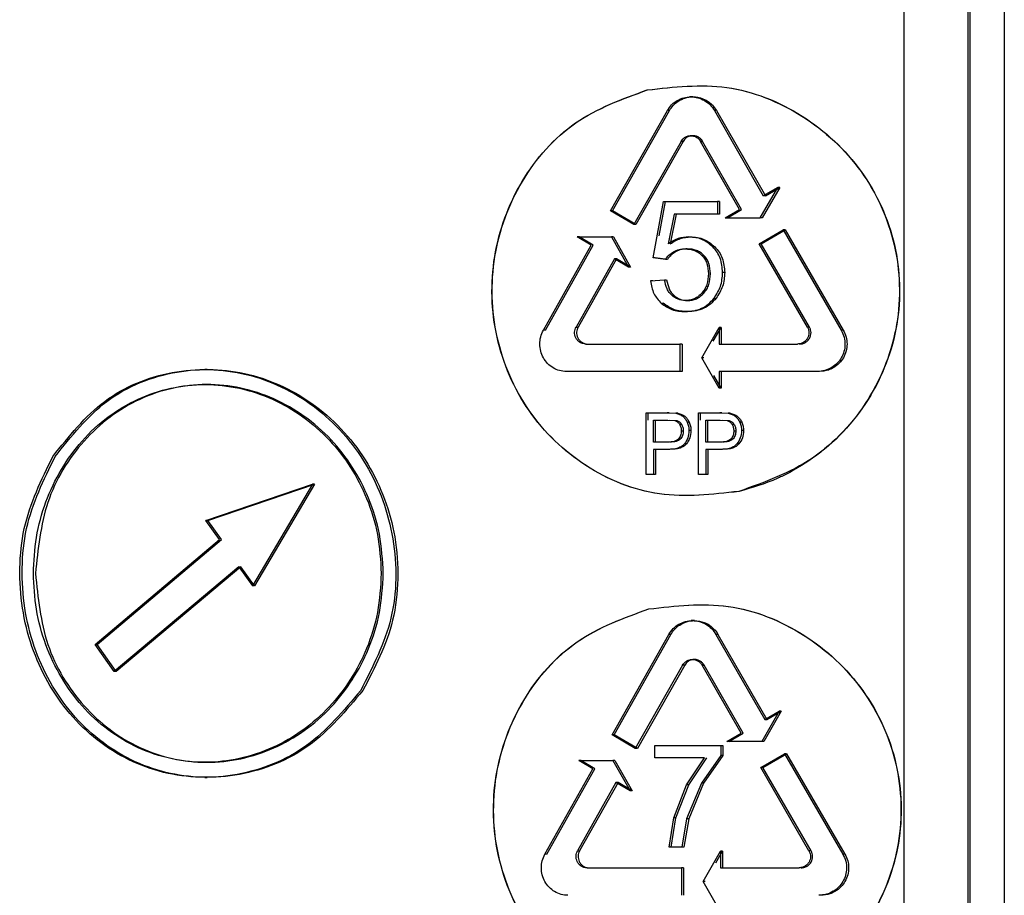
# Model space of a CAD drawing. Units: millimetres. Extents: x 5 to 292, y 5 to 415.
# Drawn here: x 39 to 45, y 182 to 188 of the extents above; entities that cross this region are included whole.
import ezdxf

# ---------------------------------------------------------------- set-up
doc = ezdxf.new("R2010")
doc.units = ezdxf.units.MM

msp = doc.modelspace()

# ---------------------------------------------------------------- linework, layer by layer
at = {"color": 7, "linetype": 'Continuous', "lineweight": 25}
for p, q in [((44.5744, 179.7801), (44.5744, 192.7361)), ((44.9474, 179.7084), (44.9474, 192.7361)), ((44.9572, 192.7361), (44.9572, 177.6901)), ((45.1574, 192.7361), (45.1574, 177.6901)), ((43.3444, 187.0717), (43.3261, 187.0717)), ((42.8647, 186.4071), (43.1958, 186.9917)), ((42.8766, 186.4071), (43.2077, 186.9917)), ((43.2077, 186.9917), (43.1958, 186.9917)), ((43.4696, 186.9917), (43.7545, 186.4955)), ((43.4815, 186.9917), (43.4696, 186.9917)), ((43.4815, 186.9917), (43.7664, 186.4955)), ((43.2759, 186.8124), (43.0004, 186.3271)), ((43.2878, 186.8124), (43.0122, 186.3271)), ((43.2878, 186.8124), (43.2759, 186.8124)), ((43.6165, 186.4155), (43.3892, 186.8124)), ((43.3892, 186.8124), (43.4011, 186.8124)), ((43.6284, 186.4155), (43.4011, 186.8124)), ((43.7363, 186.3672), (43.8381, 186.5438)), ((43.85, 186.5438), (43.7482, 186.3672)), ((43.8381, 186.5438), (43.7545, 186.4955)), ((43.7664, 186.4955), (43.85, 186.5438)), ((43.85, 186.5438), (43.8381, 186.5438)), ((43.7664, 186.4955), (43.7545, 186.4955)), ((43.1123, 186.1342), (43.1733, 186.463)), ((43.1479, 186.262), (43.1851, 186.463)), ((43.1733, 186.463), (43.4877, 186.463)), ((43.4877, 186.463), (43.4877, 186.3879)), ((43.4996, 186.463), (43.4877, 186.463)), ((43.4996, 186.463), (43.4996, 186.3879)), ((43.5333, 186.3672), (43.6165, 186.4155)), ((43.5452, 186.3672), (43.6284, 186.4155)), ((43.0004, 186.3271), (42.8647, 186.4071)), ((42.8766, 186.4071), (42.8647, 186.4071)), ((43.0122, 186.3271), (42.8766, 186.4071)), ((43.2352, 186.3879), (43.2012, 186.2159)), ((43.2471, 186.3879), (43.2131, 186.2159)), ((43.4877, 186.3879), (43.2352, 186.3879)), ((43.4996, 186.3879), (43.4877, 186.3879)), ((43.5333, 186.3672), (43.7363, 186.3672)), ((43.5333, 186.3672), (43.5452, 186.3672)), ((43.7482, 186.3672), (43.7363, 186.3672)), ((43.0122, 186.3271), (43.0004, 186.3271)), ((43.731, 186.2163), (43.8694, 186.2963)), ((43.7429, 186.2163), (43.8813, 186.2963)), ((43.8694, 186.2963), (44.2083, 185.7117)), ((43.8813, 186.2963), (43.8694, 186.2963)), ((43.8813, 186.2963), (44.2203, 185.7117)), ((42.671, 186.2562), (42.8699, 186.2562)), ((42.7525, 186.2079), (42.671, 186.2562)), ((42.6828, 186.2562), (42.671, 186.2562)), ((42.7643, 186.2079), (42.6828, 186.2562)), ((42.8699, 186.2562), (42.9697, 186.0796)), ((42.8818, 186.2562), (42.8699, 186.2562)), ((42.8818, 186.2562), (42.9815, 186.0796)), ((43.3205, 186.256), (43.3324, 186.256)), ((42.4742, 185.7117), (42.7525, 186.2079)), ((42.486, 185.7117), (42.7643, 186.2079)), ((43.4604, 186.1979), (43.4722, 186.1979)), ((44.0112, 185.731), (43.731, 186.2163)), ((43.7429, 186.2163), (43.731, 186.2163)), ((44.0232, 185.731), (43.7429, 186.2163)), ((42.8878, 186.1279), (42.6643, 185.731)), ((42.8996, 186.1279), (42.6762, 185.731)), ((42.9697, 186.0796), (42.8878, 186.1279)), ((42.8996, 186.1279), (42.8878, 186.1279)), ((42.9815, 186.0796), (42.8996, 186.1279)), ((43.1849, 186.1246), (43.1123, 186.1342)), ((43.1242, 186.1342), (43.1123, 186.1342)), ((43.1968, 186.1246), (43.1242, 186.1342)), ((43.1968, 186.1246), (43.1849, 186.1246)), ((43.2322, 186.1692), (43.244, 186.1692)), ((43.3972, 186.1477), (43.4091, 186.1477)), ((42.9815, 186.0796), (42.9697, 186.0796)), ((43.5295, 186.0487), (43.5176, 186.0487)), ((43.0986, 185.9993), (43.1797, 186.0063)), ((43.1104, 185.9993), (43.0986, 185.9993)), ((43.1797, 186.0063), (43.1916, 186.0063)), ((43.2215, 185.9155), (43.2333, 185.9155)), ((43.4676, 185.8983), (43.4795, 185.8983)), ((43.1603, 185.8695), (43.1721, 185.8695)), ((43.3011, 185.8208), (43.313, 185.8208)), ((42.6643, 185.731), (42.6762, 185.731)), ((43.3959, 185.5517), (43.4968, 185.7283)), ((43.4632, 185.6487), (43.5087, 185.7283)), ((43.4968, 185.7283), (43.4968, 185.6317)), ((43.5087, 185.7283), (43.4968, 185.7283)), ((43.5087, 185.7283), (43.5087, 185.6317)), ((44.0232, 185.731), (44.0112, 185.731)), ((42.486, 185.7117), (42.4742, 185.7117)), ((44.2203, 185.7117), (44.2083, 185.7117)), ((42.7201, 185.6317), (43.2693, 185.6317)), ((43.2693, 185.6317), (43.2693, 185.4717)), ((43.2812, 185.6317), (43.2693, 185.6317)), ((43.2812, 185.6317), (43.2812, 185.4717)), ((43.4968, 185.6317), (43.9537, 185.6317)), ((43.4968, 185.3751), (43.3959, 185.5517)), ((43.4077, 185.5517), (43.3959, 185.5517)), ((40.5171, 185.4837), (40.5041, 185.4837)), ((43.2693, 185.4717), (42.6086, 185.4717)), ((43.2812, 185.4717), (43.2693, 185.4717)), ((43.5087, 185.3751), (43.4669, 185.4483)), ((44.0688, 185.4717), (43.4968, 185.4717)), ((43.4968, 185.4717), (43.4968, 185.3751)), ((43.5087, 185.4717), (43.5087, 185.3751)), ((44.0808, 185.4717), (44.0688, 185.4717)), ((43.5087, 185.3751), (43.4968, 185.3751)), ((43.0724, 184.8717), (43.0724, 185.2317)), ((43.0724, 185.2317), (43.1953, 185.2317)), ((43.0843, 185.1892), (43.0843, 185.2317)), ((43.1953, 185.2317), (43.245, 185.2283)), ((43.2072, 185.2317), (43.1953, 185.2317)), ((43.2072, 185.2317), (43.2568, 185.2283)), ((43.2568, 185.2283), (43.245, 185.2283)), ((43.2971, 185.2112), (43.2853, 185.2112)), ((43.3766, 184.8717), (43.3766, 185.2317)), ((43.3766, 185.2317), (43.5004, 185.2317)), ((43.3885, 185.1892), (43.3885, 185.2317)), ((43.5004, 185.2317), (43.5504, 185.2283)), ((43.5122, 185.2317), (43.5004, 185.2317)), ((43.5122, 185.2317), (43.5623, 185.2283)), ((43.5623, 185.2283), (43.5504, 185.2283)), ((43.6029, 185.2112), (43.591, 185.2112)), ((43.1155, 185.0605), (43.1155, 185.1892)), ((43.1155, 185.1892), (43.1989, 185.1892)), ((43.1274, 185.0605), (43.1274, 185.1892)), ((43.1989, 185.1892), (43.2391, 185.1858)), ((43.2107, 185.1892), (43.251, 185.1858)), ((43.2664, 185.1646), (43.2782, 185.1646)), ((43.3232, 185.1767), (43.3114, 185.1767)), ((43.42, 185.0605), (43.42, 185.1892)), ((43.42, 185.1892), (43.5039, 185.1892)), ((43.4319, 185.0605), (43.4319, 185.1892)), ((43.5039, 185.1892), (43.5445, 185.1858)), ((43.5158, 185.1892), (43.5564, 185.1858)), ((43.5719, 185.1646), (43.5838, 185.1646)), ((43.6291, 185.1767), (43.6172, 185.1767)), ((43.2768, 185.1261), (43.2887, 185.1261)), ((43.3333, 185.1276), (43.3214, 185.1276)), ((43.5825, 185.1261), (43.5944, 185.1261)), ((43.6393, 185.1276), (43.6274, 185.1276)), ((43.1998, 185.0605), (43.1155, 185.0605)), ((43.3067, 185.0498), (43.2948, 185.0498)), ((43.5048, 185.0605), (43.42, 185.0605)), ((43.6125, 185.0498), (43.6006, 185.0498)), ((43.1155, 185.018), (43.1155, 184.8717)), ((43.1991, 185.018), (43.1155, 185.018)), ((43.1274, 185.018), (43.1274, 184.8717)), ((43.211, 185.018), (43.1991, 185.018)), ((43.42, 185.018), (43.42, 184.8717)), ((43.5042, 185.018), (43.42, 185.018)), ((43.4319, 185.018), (43.4319, 184.8717)), ((43.5161, 185.018), (43.5042, 185.018)), ((43.1155, 184.8717), (43.0724, 184.8717)), ((43.1274, 184.8717), (43.1155, 184.8717)), ((43.42, 184.8717), (43.3766, 184.8717)), ((43.4319, 184.8717), (43.42, 184.8717)), ((40.5093, 184.6037), (41.1305, 184.8162)), ((40.5214, 184.6037), (41.1424, 184.8162)), ((41.1305, 184.8162), (40.7802, 184.2235)), ((41.1424, 184.8162), (40.7922, 184.2235)), ((41.1424, 184.8162), (41.1305, 184.8162)), ((40.5881, 184.4928), (40.5093, 184.6037)), ((40.5214, 184.6037), (40.5093, 184.6037)), ((40.6001, 184.4928), (40.5214, 184.6037)), ((39.8646, 183.8823), (40.5881, 184.4928)), ((39.8767, 183.8823), (40.6001, 184.4928)), ((40.701, 184.3344), (39.9751, 183.7239)), ((40.713, 184.3344), (39.9873, 183.7239)), ((40.701, 184.3344), (40.7802, 184.2235)), ((40.701, 184.3344), (40.713, 184.3344)), ((40.7922, 184.2235), (40.713, 184.3344)), ((40.7922, 184.2235), (40.7802, 184.2235)), ((43.3534, 184.0207), (43.3351, 184.0207)), ((42.8736, 183.3561), (43.2047, 183.9407)), ((42.8854, 183.3561), (43.2166, 183.9407)), ((43.2166, 183.9407), (43.2047, 183.9407)), ((43.4786, 183.9407), (43.7636, 183.4445)), ((43.4905, 183.9407), (43.4786, 183.9407)), ((43.4905, 183.9407), (43.7755, 183.4445)), ((39.9751, 183.7239), (39.8646, 183.8823)), ((39.8767, 183.8823), (39.8646, 183.8823)), ((39.9873, 183.7239), (39.8767, 183.8823)), ((39.9873, 183.7239), (39.9751, 183.7239)), ((43.2849, 183.7614), (43.0093, 183.2761)), ((43.2967, 183.7614), (43.0211, 183.2761)), ((43.2967, 183.7614), (43.2849, 183.7614)), ((43.6255, 183.3645), (43.3982, 183.7614)), ((43.3982, 183.7614), (43.4101, 183.7614)), ((43.6374, 183.3645), (43.4101, 183.7614)), ((43.8471, 183.4928), (43.7453, 183.3162)), ((43.8591, 183.4928), (43.7573, 183.3162)), ((43.7636, 183.4445), (43.8471, 183.4928)), ((43.7755, 183.4445), (43.8591, 183.4928)), ((43.8591, 183.4928), (43.8471, 183.4928)), ((43.7636, 183.4445), (43.7755, 183.4445)), ((43.0093, 183.2761), (42.8736, 183.3561)), ((42.8854, 183.3561), (42.8736, 183.3561)), ((43.0211, 183.2761), (42.8854, 183.3561)), ((43.5423, 183.3162), (43.6255, 183.3645)), ((43.7453, 183.3162), (43.5423, 183.3162)), ((43.5542, 183.3162), (43.5423, 183.3162)), ((43.5542, 183.3162), (43.6374, 183.3645)), ((43.7573, 183.3162), (43.7453, 183.3162)), ((43.0211, 183.2761), (43.0093, 183.2761)), ((43.123, 183.2929), (43.5066, 183.2929)), ((43.123, 183.2221), (43.123, 183.2929)), ((43.5066, 183.2929), (43.5066, 183.2356)), ((43.5066, 183.2929), (43.5185, 183.2929)), ((43.5185, 183.2929), (43.5185, 183.2356)), ((42.6798, 183.2052), (42.8788, 183.2052)), ((42.7613, 183.1569), (42.6798, 183.2052)), ((42.6917, 183.2052), (42.6798, 183.2052)), ((42.7732, 183.1569), (42.6917, 183.2052)), ((42.8788, 183.2052), (42.9786, 183.0286)), ((42.8907, 183.2052), (42.8788, 183.2052)), ((42.8907, 183.2052), (42.9904, 183.0286)), ((43.413, 183.2221), (43.123, 183.2221)), ((43.1349, 183.2221), (43.123, 183.2221)), ((43.3081, 183.065), (43.413, 183.2221)), ((43.32, 183.065), (43.4248, 183.2221)), ((43.5066, 183.2356), (43.394, 183.0735)), ((43.5185, 183.2356), (43.4059, 183.0735)), ((43.5185, 183.2356), (43.5066, 183.2356)), ((43.74, 183.1653), (43.8785, 183.2453)), ((43.7519, 183.1653), (43.8904, 183.2453)), ((43.8785, 183.2453), (44.2174, 182.6607)), ((43.8904, 183.2453), (43.8785, 183.2453)), ((43.8904, 183.2453), (44.2294, 182.6607)), ((42.483, 182.6607), (42.7613, 183.1569)), ((42.4948, 182.6607), (42.7732, 183.1569)), ((44.0203, 182.68), (43.74, 183.1653)), ((43.7519, 183.1653), (43.74, 183.1653)), ((44.0323, 182.68), (43.7519, 183.1653)), ((40.504, 183.1077), (40.5171, 183.1077)), ((42.8967, 183.0769), (42.6732, 182.68)), ((42.9085, 183.0769), (42.685, 182.68)), ((42.9786, 183.0286), (42.8967, 183.0769)), ((42.9085, 183.0769), (42.8967, 183.0769)), ((42.9904, 183.0286), (42.9085, 183.0769)), ((42.9904, 183.0286), (42.9786, 183.0286)), ((43.2329, 182.8718), (43.3081, 183.065)), ((43.2448, 182.8718), (43.32, 183.065)), ((43.394, 183.0735), (43.308, 182.8657)), ((43.32, 183.065), (43.3081, 183.065)), ((43.4059, 183.0735), (43.3199, 182.8657)), ((43.4059, 183.0735), (43.394, 183.0735)), ((43.2056, 182.7007), (43.2329, 182.8718)), ((43.2175, 182.7007), (43.2448, 182.8718)), ((43.2448, 182.8718), (43.2329, 182.8718)), ((43.308, 182.8657), (43.2803, 182.7007)), ((43.3199, 182.8657), (43.2921, 182.7007)), ((43.3199, 182.8657), (43.308, 182.8657)), ((43.2803, 182.7007), (43.2056, 182.7007)), ((43.2921, 182.7007), (43.2803, 182.7007)), ((42.4948, 182.6607), (42.483, 182.6607)), ((42.6732, 182.68), (42.685, 182.68)), ((43.4048, 182.5007), (43.5058, 182.6773)), ((43.4788, 182.6093), (43.5177, 182.6773)), ((43.5058, 182.6773), (43.5058, 182.5807)), ((43.5177, 182.6773), (43.5058, 182.6773)), ((43.5177, 182.6773), (43.5177, 182.5807)), ((44.0323, 182.68), (44.0203, 182.68)), ((44.2294, 182.6607), (44.2174, 182.6607)), ((42.729, 182.5807), (43.2783, 182.5807)), ((43.2783, 182.5807), (43.2783, 182.4207)), ((43.2901, 182.5807), (43.2783, 182.5807)), ((43.2901, 182.5807), (43.2901, 182.4207)), ((43.5058, 182.5807), (43.9628, 182.5807)), ((43.5058, 182.3241), (43.4048, 182.5007)), ((43.4167, 182.5007), (43.4048, 182.5007))]:
    msp.add_line(p, q, dxfattribs=at)
for points, knots in [([(43.6124, 184.7733), (43.4568, 184.7555), (43.1463, 184.7198), (42.7044, 184.8998), (42.3657, 185.226), (42.1752, 185.665), (42.1609, 186.1465), (42.3255, 186.5934), (42.6418, 186.9535), (42.9331, 187.059), (43.0787, 187.1118)], [0, 0, 0, 0, 0.125376, 0.250158, 0.3750355, 0.5001332, 0.6252471, 0.7503036, 0.8751951, 1, 1, 1, 1]), ([(43.613, 184.7732), (43.4574, 184.7554), (43.147, 184.7199), (42.7053, 184.9), (42.3666, 185.2262), (42.1762, 185.665), (42.1619, 186.1465), (42.3266, 186.5934), (42.6427, 186.9534), (42.9339, 187.059), (43.0795, 187.1117)], [0, 0, 0, 0, 0.125374, 0.250155, 0.375032, 0.500133, 0.625251, 0.750307, 0.875196, 1, 1, 1, 1]), ([(43.0787, 187.1118), (43.2337, 187.1295), (43.5447, 187.1649), (43.9961, 186.9833), (44.3473, 186.6562), (44.5464, 186.2183), (44.5612, 185.7392), (44.3889, 185.2937), (44.0598, 184.9331), (43.7617, 184.8266), (43.6124, 184.7733)], [0, 0, 0, 0, 0.124995, 0.250777, 0.376521, 0.500949, 0.624394, 0.748523, 0.874083, 1, 1, 1, 1]), ([(43.0795, 187.1117), (43.2345, 187.1294), (43.5455, 187.165), (43.997, 186.9833), (44.3483, 186.6563), (44.5474, 186.2185), (44.5622, 185.74), (44.3907, 185.2917), (44.12, 185.006), (43.9161, 184.886), (43.7733, 184.8192), (43.6887, 184.7949), (43.613, 184.7732)], [0, 0, 0, 0, 0.124914, 0.250614, 0.376277, 0.500628, 0.623647, 0.748046, 0.873525, 0.929348, 0.936868, 1, 1, 1, 1]), ([(43.1958, 186.9917), (43.2036, 187.0033), (43.2191, 187.0265), (43.2528, 187.0517), (43.2911, 187.0682), (43.3325, 187.0734), (43.374, 187.0682), (43.4123, 187.0517), (43.4462, 187.0265), (43.4618, 187.0033), (43.4696, 186.9917)], [0, 0, 0, 0, 0.12493, 0.249934, 0.374867, 0.499863, 0.624914, 0.749897, 0.875028, 1, 1, 1, 1]), ([(43.2077, 186.9917), (43.2143, 187.0017), (43.2282, 187.0228), (43.259, 187.0484), (43.2985, 187.0671), (43.3481, 187.0747), (43.3907, 187.0666), (43.4157, 187.0547), (43.4355, 187.0434), (43.4587, 187.0257), (43.4743, 187.0025), (43.4815, 186.9917)], [0, 0, 0, 0, 0.107478, 0.22662, 0.35744, 0.499933, 0.676877, 0.741626, 0.750147, 0.883181, 1, 1, 1, 1]), ([(43.2759, 186.8124), (43.2785, 186.8163), (43.284, 186.8247), (43.2964, 186.8353), (43.3129, 186.8434), (43.333, 186.8466), (43.3533, 186.8432), (43.3701, 186.8343), (43.3818, 186.8238), (43.3869, 186.8159), (43.3892, 186.8124)], [0, 0, 0, 0, 0.101186, 0.218292, 0.351243, 0.500034, 0.659519, 0.79607, 0.909561, 1, 1, 1, 1]), ([(43.4011, 186.8124), (43.3988, 186.8159), (43.3937, 186.8238), (43.3819, 186.8343), (43.3652, 186.8432), (43.3449, 186.8466), (43.3247, 186.8434), (43.3082, 186.8353), (43.2958, 186.8247), (43.2903, 186.8163), (43.2878, 186.8124)], [0, 0, 0, 0, 0.0904387, 0.2039609, 0.3405036, 0.5000061, 0.6487721, 0.7817075, 0.8987801, 1, 1, 1, 1]), ([(43.3205, 186.256), (43.2997, 186.2542), (43.2569, 186.2503), (43.2201, 186.2276), (43.2012, 186.2159)], [0, 0, 0, 0, 0.485144, 1, 1, 1, 1]), ([(43.2131, 186.2159), (43.232, 186.2276), (43.2687, 186.2503), (43.3116, 186.2542), (43.3324, 186.256)], [0, 0, 0, 0, 0.514855, 1, 1, 1, 1]), ([(43.4604, 186.1979), (43.4401, 186.2148), (43.3994, 186.2489), (43.3469, 186.2537), (43.3205, 186.256)], [0, 0, 0, 0, 0.497339, 1, 1, 1, 1]), ([(43.3324, 186.256), (43.3588, 186.2537), (43.4113, 186.2489), (43.452, 186.2148), (43.4722, 186.1979)], [0, 0, 0, 0, 0.502663, 1, 1, 1, 1]), ([(43.2322, 186.1692), (43.2427, 186.1743), (43.2641, 186.1846), (43.2878, 186.1859), (43.2998, 186.1866)], [0, 0, 0, 0, 0.492913, 1, 1, 1, 1]), ([(43.3117, 186.1866), (43.2997, 186.1859), (43.276, 186.1846), (43.2546, 186.1743), (43.244, 186.1692)], [0, 0, 0, 0, 0.507086, 1, 1, 1, 1]), ([(43.2998, 186.1866), (43.3184, 186.185), (43.3456, 186.1826), (43.3778, 186.1655), (43.3907, 186.1536), (43.3972, 186.1477)], [0, 0, 0, 0, 0.513903, 0.755383, 1, 1, 1, 1]), ([(43.4091, 186.1477), (43.4026, 186.1536), (43.3897, 186.1655), (43.3575, 186.1826), (43.3302, 186.185), (43.3117, 186.1866)], [0, 0, 0, 0, 0.244614, 0.486094, 1, 1, 1, 1]), ([(43.5176, 186.0487), (43.5152, 186.077), (43.5116, 186.1186), (43.4866, 186.168), (43.4691, 186.1878), (43.4604, 186.1979)], [0, 0, 0, 0, 0.513889, 0.755533, 1, 1, 1, 1]), ([(43.4722, 186.1979), (43.481, 186.1879), (43.4985, 186.168), (43.5235, 186.1186), (43.5271, 186.077), (43.5295, 186.0487)], [0, 0, 0, 0, 0.244415, 0.486057, 1, 1, 1, 1]), ([(43.1849, 186.1246), (43.1912, 186.1334), (43.204, 186.1514), (43.2226, 186.1632), (43.2322, 186.1692)], [0, 0, 0, 0, 0.485731, 1, 1, 1, 1]), ([(43.244, 186.1692), (43.2345, 186.1632), (43.2159, 186.1514), (43.203, 186.1334), (43.1968, 186.1246)], [0, 0, 0, 0, 0.514272, 1, 1, 1, 1]), ([(43.3972, 186.1477), (43.4031, 186.1408), (43.4148, 186.127), (43.4313, 186.0917), (43.4334, 186.0621), (43.435, 186.0417)], [0, 0, 0, 0, 0.234492, 0.472857, 1, 1, 1, 1]), ([(43.4468, 186.0417), (43.4453, 186.0621), (43.4431, 186.0917), (43.4266, 186.127), (43.4149, 186.1408), (43.4091, 186.1477)], [0, 0, 0, 0, 0.527268, 0.765628, 1, 1, 1, 1]), ([(43.435, 186.0417), (43.4334, 186.02), (43.4311, 185.9884), (43.4142, 185.9506), (43.4021, 185.9355), (43.3962, 185.9281)], [0, 0, 0, 0, 0.526528, 0.765505, 1, 1, 1, 1]), ([(43.408, 185.9281), (43.414, 185.9355), (43.4261, 185.9506), (43.443, 185.9884), (43.4453, 186.02), (43.4468, 186.0417)], [0, 0, 0, 0, 0.234491, 0.473423, 1, 1, 1, 1]), ([(43.4676, 185.8983), (43.4821, 185.9207), (43.5118, 185.9663), (43.5157, 186.0209), (43.5176, 186.0487)], [0, 0, 0, 0, 0.490283, 1, 1, 1, 1]), ([(43.5295, 186.0487), (43.5276, 186.0208), (43.5237, 185.9663), (43.494, 185.9207), (43.4795, 185.8983)], [0, 0, 0, 0, 0.5098, 1, 1, 1, 1]), ([(43.0986, 185.9993), (43.1028, 185.9739), (43.111, 185.9244), (43.1442, 185.8875), (43.1603, 185.8695)], [0, 0, 0, 0, 0.514335, 1, 1, 1, 1]), ([(43.2215, 185.9155), (43.2163, 185.9209), (43.2056, 185.9321), (43.1889, 185.9621), (43.1835, 185.9881), (43.1797, 186.0063)], [0, 0, 0, 0, 0.221843, 0.457418, 1, 1, 1, 1]), ([(43.1916, 186.0063), (43.1954, 185.9881), (43.2008, 185.9621), (43.2174, 185.9321), (43.2281, 185.9209), (43.2333, 185.9155)], [0, 0, 0, 0, 0.542579, 0.778154, 1, 1, 1, 1]), ([(43.3011, 185.8854), (43.2862, 185.8866), (43.2568, 185.8889), (43.2331, 185.9067), (43.2215, 185.9155)], [0, 0, 0, 0, 0.507403, 1, 1, 1, 1]), ([(43.2333, 185.9155), (43.245, 185.9067), (43.2686, 185.8889), (43.2981, 185.8866), (43.313, 185.8854)], [0, 0, 0, 0, 0.4925928, 1, 1, 1, 1]), ([(43.3962, 185.9281), (43.3896, 185.9215), (43.3768, 185.9087), (43.3534, 185.8952), (43.328, 185.8868), (43.3102, 185.8859), (43.3011, 185.8854)], [0, 0, 0, 0, 0.257012, 0.501796, 0.745655, 1, 1, 1, 1]), ([(43.3011, 185.8208), (43.3179, 185.8216), (43.3502, 185.8232), (43.3957, 185.8384), (43.4362, 185.863), (43.457, 185.8864), (43.4676, 185.8983)], [0, 0, 0, 0, 0.264504, 0.510504, 0.751035, 1, 1, 1, 1]), ([(43.313, 185.8854), (43.3221, 185.8859), (43.3399, 185.8868), (43.3653, 185.8952), (43.3887, 185.9087), (43.4015, 185.9215), (43.408, 185.9281)], [0, 0, 0, 0, 0.254348, 0.498205, 0.742993, 1, 1, 1, 1]), ([(43.4795, 185.8983), (43.4689, 185.8864), (43.448, 185.863), (43.4076, 185.8384), (43.3621, 185.8232), (43.3297, 185.8216), (43.313, 185.8208)], [0, 0, 0, 0, 0.248963, 0.489495, 0.735493, 1, 1, 1, 1]), ([(43.1603, 185.8695), (43.1803, 185.8553), (43.2225, 185.8254), (43.2741, 185.8224), (43.3011, 185.8208)], [0, 0, 0, 0, 0.4752, 1, 1, 1, 1]), ([(43.313, 185.8208), (43.2859, 185.8224), (43.2344, 185.8254), (43.1922, 185.8553), (43.1721, 185.8695)], [0, 0, 0, 0, 0.524801, 1, 1, 1, 1]), ([(42.7201, 185.6317), (42.7139, 185.6322), (42.7016, 185.6333), (42.685, 185.6415), (42.6715, 185.6533), (42.6618, 185.668), (42.6564, 185.6843), (42.6552, 185.7009), (42.6576, 185.7169), (42.6621, 185.7263), (42.6643, 185.731)], [0, 0, 0, 0, 0.138321, 0.272849, 0.403543, 0.530459, 0.653534, 0.77283, 0.888328, 1, 1, 1, 1]), ([(42.6762, 185.731), (42.6739, 185.7263), (42.6694, 185.7169), (42.667, 185.7009), (42.6682, 185.6843), (42.6737, 185.668), (42.6833, 185.6533), (42.6968, 185.6415), (42.7135, 185.6333), (42.7257, 185.6322), (42.732, 185.6317)], [0, 0, 0, 0, 0.111673, 0.22717, 0.346465, 0.469539, 0.596454, 0.727148, 0.861675, 1, 1, 1, 1]), ([(44.0112, 185.731), (44.0139, 185.7255), (44.019, 185.7146), (44.0208, 185.6971), (44.0185, 185.6803), (44.0121, 185.6648), (44.0025, 185.6521), (43.9901, 185.6418), (43.9742, 185.6336), (43.961, 185.6324), (43.9537, 185.6317)], [0, 0, 0, 0, 0.131546, 0.25844, 0.373895, 0.494171, 0.617479, 0.714601, 0.842141, 1, 1, 1, 1]), ([(43.9657, 185.6317), (43.973, 185.6324), (43.9866, 185.6337), (44.0036, 185.6427), (44.0155, 185.6533), (44.0245, 185.666), (44.0306, 185.6808), (44.0328, 185.698), (44.0307, 185.7153), (44.0257, 185.7257), (44.0232, 185.731)], [0, 0, 0, 0, 0.158243, 0.29479, 0.409603, 0.502677, 0.628786, 0.751731, 0.87439, 1, 1, 1, 1]), ([(42.6086, 185.4717), (42.595, 185.4727), (42.5679, 185.4747), (42.5301, 185.4917), (42.4975, 185.5171), (42.4728, 185.5508), (42.4568, 185.5898), (42.4519, 185.6316), (42.4565, 185.6738), (42.4683, 185.6991), (42.4742, 185.7117)], [0, 0, 0, 0, 0.124959, 0.249874, 0.374925, 0.499966, 0.625077, 0.750005, 0.875084, 1, 1, 1, 1]), ([(44.2083, 185.7117), (44.2147, 185.6985), (44.2275, 185.6721), (44.2315, 185.629), (44.2257, 185.5879), (44.2096, 185.5507), (44.1852, 185.5185), (44.1523, 185.493), (44.1128, 185.475), (44.0835, 185.4728), (44.0688, 185.4717)], [0, 0, 0, 0, 0.130314, 0.260254, 0.379364, 0.498553, 0.617803, 0.737423, 0.868641, 1, 1, 1, 1]), ([(44.2203, 185.7117), (44.2265, 185.6989), (44.2386, 185.6737), (44.2436, 185.6319), (44.2384, 185.5904), (44.2226, 185.5521), (44.197, 185.5182), (44.1662, 185.4944), (44.1269, 185.476), (44.0986, 185.4733), (44.0808, 185.4717)], [0, 0, 0, 0, 0.126039, 0.248506, 0.370297, 0.496166, 0.614458, 0.746651, 0.840769, 1, 1, 1, 1]), ([(39.6187, 184.9771), (39.7122, 185.0944), (39.8994, 185.329), (40.3096, 185.4948), (40.747, 185.4863), (41.1562, 185.2918), (41.4656, 184.9451), (41.6243, 184.5032), (41.6209, 184.0244), (41.4806, 183.751), (41.4105, 183.6143)], [0, 0, 0, 0, 0.126178, 0.252421, 0.379427, 0.505037, 0.629933, 0.753274, 0.876638, 1, 1, 1, 1]), ([(39.632, 184.9771), (39.7252, 185.0941), (39.9158, 185.3331), (40.3288, 185.4963), (40.7633, 185.4838), (41.1658, 185.2936), (41.4735, 184.9528), (41.6117, 184.5794), (41.6335, 184.2648), (41.5989, 183.9507), (41.4925, 183.7468), (41.4234, 183.6143)], [0, 0, 0, 0, 0.12577, 0.256949, 0.379817, 0.502542, 0.628026, 0.74976, 0.815367, 0.880089, 1, 1, 1, 1]), ([(39.505, 184.2957), (39.5085, 184.3659), (39.5157, 184.5085), (39.5914, 184.7828), (39.7726, 185.091), (40.104, 185.3375), (40.5025, 185.4249), (40.9043, 185.3378), (41.2423, 185.0955), (41.4321, 184.7961), (41.5174, 184.5218), (41.5259, 184.3721), (41.5303, 184.2957)], [0, 0, 0, 0, 0.060638, 0.123135, 0.246931, 0.374882, 0.502384, 0.628597, 0.752334, 0.870707, 0.934043, 1, 1, 1, 1]), ([(41.5422, 184.2957), (41.5378, 184.3724), (41.5291, 184.5227), (41.4432, 184.7978), (41.2521, 185.0982), (40.9125, 185.3395), (40.5106, 185.4247), (40.1131, 185.3363), (39.7855, 185.0889), (39.5607, 184.7234), (39.5317, 184.4372), (39.5173, 184.2957)], [0, 0, 0, 0, 0.066257, 0.129862, 0.248669, 0.373164, 0.499058, 0.626527, 0.753795, 0.878294, 1, 1, 1, 1]), ([(43.245, 185.2283), (43.2525, 185.2266), (43.2669, 185.2233), (43.2794, 185.2151), (43.2853, 185.2112)], [0, 0, 0, 0, 0.52322, 1, 1, 1, 1]), ([(43.2568, 185.2283), (43.2644, 185.2266), (43.2788, 185.2233), (43.2912, 185.2151), (43.2971, 185.2112)], [0, 0, 0, 0, 0.523229, 1, 1, 1, 1]), ([(43.2853, 185.2112), (43.2905, 185.2065), (43.3013, 185.1967), (43.3079, 185.1835), (43.3114, 185.1767)], [0, 0, 0, 0, 0.477841, 1, 1, 1, 1]), ([(43.2971, 185.2112), (43.3023, 185.2065), (43.3132, 185.1967), (43.3198, 185.1835), (43.3232, 185.1767)], [0, 0, 0, 0, 0.477844, 1, 1, 1, 1]), ([(43.5504, 185.2283), (43.558, 185.2266), (43.5725, 185.2233), (43.585, 185.2151), (43.591, 185.2112)], [0, 0, 0, 0, 0.523325, 1, 1, 1, 1]), ([(43.5623, 185.2283), (43.5699, 185.2266), (43.5844, 185.2233), (43.5969, 185.2151), (43.6029, 185.2112)], [0, 0, 0, 0, 0.5233229, 1, 1, 1, 1]), ([(43.591, 185.2112), (43.5962, 185.2065), (43.6071, 185.1967), (43.6137, 185.1835), (43.6172, 185.1767)], [0, 0, 0, 0, 0.477993, 1, 1, 1, 1]), ([(43.6029, 185.2112), (43.6081, 185.2065), (43.619, 185.1967), (43.6257, 185.1835), (43.6291, 185.1767)], [0, 0, 0, 0, 0.477993, 1, 1, 1, 1]), ([(43.2391, 185.1858), (43.2445, 185.1837), (43.2555, 185.1792), (43.2627, 185.1696), (43.2664, 185.1646)], [0, 0, 0, 0, 0.487961, 1, 1, 1, 1]), ([(43.251, 185.1858), (43.2564, 185.1837), (43.2674, 185.1792), (43.2746, 185.1696), (43.2782, 185.1646)], [0, 0, 0, 0, 0.48796, 1, 1, 1, 1]), ([(43.2664, 185.1646), (43.2694, 185.1588), (43.2757, 185.1468), (43.2765, 185.1331), (43.2768, 185.1261)], [0, 0, 0, 0, 0.482678, 1, 1, 1, 1]), ([(43.2782, 185.1646), (43.2813, 185.1588), (43.2876, 185.1468), (43.2883, 185.1332), (43.2887, 185.1261)], [0, 0, 0, 0, 0.482526, 1, 1, 1, 1]), ([(43.3114, 185.1767), (43.3143, 185.1689), (43.3203, 185.1531), (43.3211, 185.1362), (43.3214, 185.1276)], [0, 0, 0, 0, 0.488868, 1, 1, 1, 1]), ([(43.3232, 185.1767), (43.3262, 185.1689), (43.3322, 185.1531), (43.3329, 185.1362), (43.3333, 185.1276)], [0, 0, 0, 0, 0.48875, 1, 1, 1, 1]), ([(43.5445, 185.1858), (43.5499, 185.1837), (43.561, 185.1792), (43.5682, 185.1696), (43.5719, 185.1646)], [0, 0, 0, 0, 0.488168, 1, 1, 1, 1]), ([(43.5564, 185.1858), (43.5618, 185.1837), (43.5729, 185.1792), (43.5801, 185.1696), (43.5838, 185.1646)], [0, 0, 0, 0, 0.4881728, 1, 1, 1, 1]), ([(43.5719, 185.1646), (43.575, 185.1588), (43.5813, 185.1468), (43.5821, 185.1331), (43.5825, 185.1261)], [0, 0, 0, 0, 0.482773, 1, 1, 1, 1]), ([(43.5838, 185.1646), (43.5869, 185.1588), (43.5932, 185.1468), (43.594, 185.1332), (43.5944, 185.1261)], [0, 0, 0, 0, 0.482621, 1, 1, 1, 1]), ([(43.6172, 185.1767), (43.6202, 185.1689), (43.6262, 185.1531), (43.627, 185.1362), (43.6274, 185.1276)], [0, 0, 0, 0, 0.488925, 1, 1, 1, 1]), ([(43.6291, 185.1767), (43.6321, 185.1689), (43.6381, 185.1531), (43.6389, 185.1362), (43.6393, 185.1276)], [0, 0, 0, 0, 0.488807, 1, 1, 1, 1]), ([(43.2768, 185.1261), (43.2761, 185.1166), (43.2752, 185.103), (43.2674, 185.0869), (43.2619, 185.0807), (43.2592, 185.0777)], [0, 0, 0, 0, 0.531142, 0.768148, 1, 1, 1, 1]), ([(43.2887, 185.1261), (43.288, 185.1166), (43.287, 185.103), (43.2793, 185.0869), (43.2738, 185.0807), (43.2711, 185.0777)], [0, 0, 0, 0, 0.531265, 0.768169, 1, 1, 1, 1]), ([(43.3214, 185.1276), (43.3205, 185.1129), (43.3185, 185.0845), (43.3026, 185.0611), (43.2948, 185.0498)], [0, 0, 0, 0, 0.51455, 1, 1, 1, 1]), ([(43.3333, 185.1276), (43.3323, 185.1129), (43.3304, 185.0845), (43.3144, 185.0611), (43.3067, 185.0498)], [0, 0, 0, 0, 0.514632, 1, 1, 1, 1]), ([(43.5825, 185.1261), (43.5818, 185.1166), (43.5808, 185.103), (43.573, 185.0869), (43.5675, 185.0807), (43.5647, 185.0777)], [0, 0, 0, 0, 0.530972, 0.768005, 1, 1, 1, 1]), ([(43.5944, 185.1261), (43.5937, 185.1166), (43.5927, 185.103), (43.5849, 185.0869), (43.5794, 185.0807), (43.5766, 185.0777)], [0, 0, 0, 0, 0.531092, 0.768021, 1, 1, 1, 1]), ([(43.6274, 185.1276), (43.6264, 185.1129), (43.6244, 185.0845), (43.6084, 185.0611), (43.6006, 185.0498)], [0, 0, 0, 0, 0.514405, 1, 1, 1, 1]), ([(43.6393, 185.1276), (43.6383, 185.1129), (43.6363, 185.0845), (43.6203, 185.0611), (43.6125, 185.0498)], [0, 0, 0, 0, 0.514419, 1, 1, 1, 1]), ([(43.2948, 185.0498), (43.2897, 185.0448), (43.279, 185.0343), (43.2466, 185.0204), (43.2189, 185.019), (43.1991, 185.018)], [0, 0, 0, 0, 0.203149, 0.429472, 1, 1, 1, 1]), ([(43.2592, 185.0777), (43.2559, 185.075), (43.2488, 185.0693), (43.2287, 185.0618), (43.2118, 185.0611), (43.1998, 185.0605)], [0, 0, 0, 0, 0.2010975, 0.4286236, 1, 1, 1, 1]), ([(43.3067, 185.0498), (43.3016, 185.0448), (43.2909, 185.0343), (43.2584, 185.0204), (43.2308, 185.019), (43.211, 185.018)], [0, 0, 0, 0, 0.203149, 0.429469, 1, 1, 1, 1]), ([(43.2711, 185.0777), (43.2678, 185.075), (43.2607, 185.0693), (43.2406, 185.0618), (43.2237, 185.0611), (43.2116, 185.0605)], [0, 0, 0, 0, 0.2011, 0.428621, 1, 1, 1, 1]), ([(43.6006, 185.0498), (43.5955, 185.0448), (43.5846, 185.0343), (43.552, 185.0204), (43.5241, 185.019), (43.5042, 185.018)], [0, 0, 0, 0, 0.203016, 0.429321, 1, 1, 1, 1]), ([(43.5647, 185.0777), (43.5614, 185.075), (43.5542, 185.0693), (43.534, 185.0618), (43.517, 185.0611), (43.5048, 185.0605)], [0, 0, 0, 0, 0.200994, 0.428506, 1, 1, 1, 1]), ([(43.6125, 185.0498), (43.6074, 185.0448), (43.5965, 185.0343), (43.5639, 185.0204), (43.536, 185.019), (43.5161, 185.018)], [0, 0, 0, 0, 0.203015, 0.429318, 1, 1, 1, 1]), ([(43.5766, 185.0777), (43.5733, 185.075), (43.5661, 185.0693), (43.5459, 185.0618), (43.5289, 185.0611), (43.5167, 185.0605)], [0, 0, 0, 0, 0.2009921, 0.4285055, 1, 1, 1, 1]), ([(41.4105, 183.6143), (41.3122, 183.4968), (41.1152, 183.2611), (40.6918, 183.0956), (40.2555, 183.1065), (39.8605, 183.3007), (39.5675, 183.6441), (39.4397, 184.016), (39.4205, 184.3256), (39.4512, 184.637), (39.5518, 184.8412), (39.6187, 184.9771)], [0, 0, 0, 0, 0.124539, 0.249619, 0.375886, 0.502875, 0.628788, 0.752182, 0.814328, 0.87644, 1, 1, 1, 1]), ([(41.4234, 183.6143), (41.3252, 183.4968), (41.1283, 183.2612), (40.705, 183.0956), (40.2687, 183.1064), (39.8737, 183.3006), (39.5807, 183.6442), (39.4531, 184.016), (39.4339, 184.3256), (39.4646, 184.637), (39.5651, 184.8413), (39.632, 184.9771)], [0, 0, 0, 0, 0.1244487, 0.2495613, 0.3758488, 0.5028925, 0.6288231, 0.7522512, 0.8142499, 0.8765137, 1, 1, 1, 1]), ([(41.5303, 184.2957), (41.5259, 184.2194), (41.5174, 184.0696), (41.4321, 183.7954), (41.2423, 183.4959), (40.9043, 183.2537), (40.5025, 183.1666), (40.104, 183.2539), (39.7726, 183.5005), (39.5914, 183.8087), (39.5157, 184.083), (39.5085, 184.2255), (39.505, 184.2957)], [0, 0, 0, 0, 0.065954, 0.129293, 0.247668, 0.371406, 0.497601, 0.625113, 0.75307, 0.876884, 0.93937, 1, 1, 1, 1]), ([(39.5173, 184.2957), (39.5317, 184.1543), (39.5607, 183.8681), (39.7855, 183.5025), (40.1131, 183.2552), (40.5106, 183.1667), (40.9125, 183.252), (41.2521, 183.4933), (41.4432, 183.7936), (41.5291, 184.0687), (41.5378, 184.219), (41.5422, 184.2957)], [0, 0, 0, 0, 0.121706, 0.246205, 0.373473, 0.500942, 0.626837, 0.751333, 0.870137, 0.933743, 1, 1, 1, 1]), ([(43.0876, 184.089), (43.2426, 184.1067), (43.5537, 184.1421), (44.0052, 183.9604), (44.3565, 183.6334), (44.5556, 183.1955), (44.5704, 182.7164), (44.3981, 182.2709), (44.0689, 181.9103), (43.7707, 181.8038), (43.6214, 181.7505)], [0, 0, 0, 0, 0.125002, 0.250796, 0.376544, 0.500964, 0.624393, 0.748509, 0.874071, 1, 1, 1, 1]), ([(43.0884, 184.0889), (43.2435, 184.1066), (43.5546, 184.1422), (44.0062, 183.9605), (44.3575, 183.6334), (44.5566, 183.1956), (44.5714, 182.7172), (44.3999, 182.2689), (44.1289, 181.9829), (43.9249, 181.863), (43.782, 181.7963), (43.6977, 181.7721), (43.622, 181.7504)], [0, 0, 0, 0, 0.124921, 0.250633, 0.376301, 0.500643, 0.623648, 0.748033, 0.873514, 0.929649, 0.936862, 1, 1, 1, 1]), ([(43.6214, 181.7505), (43.4658, 181.7327), (43.1552, 181.697), (42.7133, 181.877), (42.3744, 182.2032), (42.1839, 182.6421), (42.1696, 183.1237), (42.3343, 183.5706), (42.6506, 183.9307), (42.942, 184.0362), (43.0876, 184.089)], [0, 0, 0, 0, 0.125387, 0.250171, 0.375046, 0.500139, 0.625252, 0.750307, 0.875195, 1, 1, 1, 1]), ([(43.622, 181.7504), (43.4664, 181.7326), (43.1559, 181.6971), (42.7141, 181.8772), (42.3754, 182.2034), (42.1849, 182.6422), (42.1706, 183.1237), (42.3353, 183.5706), (42.6515, 183.9306), (42.9428, 184.0362), (43.0884, 184.0889)], [0, 0, 0, 0, 0.125385, 0.250167, 0.375042, 0.500139, 0.625256, 0.75031, 0.875196, 1, 1, 1, 1]), ([(43.2047, 183.9407), (43.2125, 183.9523), (43.228, 183.9756), (43.2618, 184.0008), (43.3001, 184.0173), (43.3415, 184.0225), (43.3829, 184.0173), (43.4213, 184.0008), (43.4552, 183.9756), (43.4708, 183.9523), (43.4786, 183.9407)], [0, 0, 0, 0, 0.124921, 0.249932, 0.374865, 0.499861, 0.624914, 0.749898, 0.875036, 1, 1, 1, 1]), ([(43.2166, 183.9407), (43.2232, 183.9507), (43.2371, 183.9718), (43.268, 183.9974), (43.3074, 184.0161), (43.357, 184.0237), (43.3996, 184.0156), (43.4246, 184.0038), (43.4445, 183.9924), (43.4677, 183.9747), (43.4833, 183.9515), (43.4905, 183.9407)], [0, 0, 0, 0, 0.10738, 0.226489, 0.357338, 0.499924, 0.676261, 0.741366, 0.750165, 0.883167, 1, 1, 1, 1]), ([(43.2849, 183.7614), (43.2874, 183.7653), (43.2929, 183.7737), (43.3053, 183.7843), (43.3218, 183.7925), (43.342, 183.7957), (43.3623, 183.7922), (43.379, 183.7834), (43.3908, 183.7728), (43.3959, 183.7649), (43.3982, 183.7614)], [0, 0, 0, 0, 0.101164, 0.218239, 0.351203, 0.500036, 0.659464, 0.79599, 0.909509, 1, 1, 1, 1]), ([(43.4101, 183.7614), (43.4078, 183.7649), (43.4027, 183.7728), (43.3909, 183.7834), (43.3742, 183.7922), (43.3538, 183.7957), (43.3337, 183.7925), (43.3172, 183.7843), (43.3048, 183.7737), (43.2993, 183.7653), (43.2967, 183.7614)], [0, 0, 0, 0, 0.090493, 0.204033, 0.340558, 0.500005, 0.648813, 0.781765, 0.898835, 1, 1, 1, 1]), ([(42.6174, 182.4207), (42.6039, 182.4217), (42.5767, 182.4237), (42.5389, 182.4407), (42.5063, 182.4661), (42.4816, 182.4998), (42.4656, 182.5388), (42.4607, 182.5807), (42.4653, 182.6229), (42.4771, 182.6481), (42.483, 182.6607)], [0, 0, 0, 0, 0.124959, 0.249877, 0.374929, 0.499963, 0.625089, 0.750008, 0.875076, 1, 1, 1, 1]), ([(42.729, 182.5807), (42.7227, 182.5813), (42.7104, 182.5823), (42.6937, 182.5905), (42.6802, 182.6024), (42.6706, 182.6171), (42.6652, 182.6334), (42.664, 182.65), (42.6665, 182.666), (42.6709, 182.6754), (42.6732, 182.68)], [0, 0, 0, 0, 0.138608, 0.273326, 0.404156, 0.531093, 0.654153, 0.773328, 0.8886, 1, 1, 1, 1]), ([(42.685, 182.68), (42.6828, 182.6754), (42.6783, 182.666), (42.6758, 182.65), (42.677, 182.6334), (42.6824, 182.6171), (42.6921, 182.6024), (42.7056, 182.5905), (42.7223, 182.5823), (42.7346, 182.5813), (42.7408, 182.5807)], [0, 0, 0, 0, 0.1114, 0.226672, 0.345847, 0.468906, 0.595844, 0.726672, 0.86139, 1, 1, 1, 1]), ([(44.0203, 182.68), (44.023, 182.6745), (44.0282, 182.6636), (44.0299, 182.6461), (44.0276, 182.6294), (44.0212, 182.6139), (44.0116, 182.6011), (43.9992, 182.5909), (43.9833, 182.5826), (43.9701, 182.5814), (43.9628, 182.5807)], [0, 0, 0, 0, 0.131542, 0.258409, 0.373901, 0.494195, 0.617482, 0.714617, 0.842156, 1, 1, 1, 1]), ([(43.9748, 182.5807), (43.9821, 182.5814), (43.9957, 182.5827), (44.0127, 182.5917), (44.0246, 182.6024), (44.0336, 182.615), (44.0397, 182.6298), (44.0419, 182.647), (44.0398, 182.6644), (44.0348, 182.6748), (44.0323, 182.68)], [0, 0, 0, 0, 0.1582397, 0.294791, 0.4096154, 0.5026965, 0.6288005, 0.7517191, 0.874373, 1, 1, 1, 1]), ([(44.2174, 182.6607), (44.2239, 182.6475), (44.2367, 182.6211), (44.2407, 182.578), (44.2348, 182.5369), (44.2187, 182.4998), (44.1943, 182.4675), (44.1614, 182.442), (44.1219, 182.424), (44.0926, 182.4218), (44.0779, 182.4207)], [0, 0, 0, 0, 0.130317, 0.260251, 0.379355, 0.498523, 0.617788, 0.737412, 0.868631, 1, 1, 1, 1]), ([(44.2294, 182.6607), (44.2356, 182.6479), (44.2478, 182.6228), (44.2527, 182.5809), (44.2475, 182.5395), (44.2317, 182.5012), (44.2061, 182.4673), (44.1753, 182.4435), (44.136, 182.425), (44.1077, 182.4224), (44.0899, 182.4207)], [0, 0, 0, 0, 0.126043, 0.248503, 0.370279, 0.496131, 0.614431, 0.746617, 0.840839, 1, 1, 1, 1])]:
    msp.add_open_spline(points, degree=3, knots=knots, dxfattribs=at)

doc.saveas('drawing.dxf')
